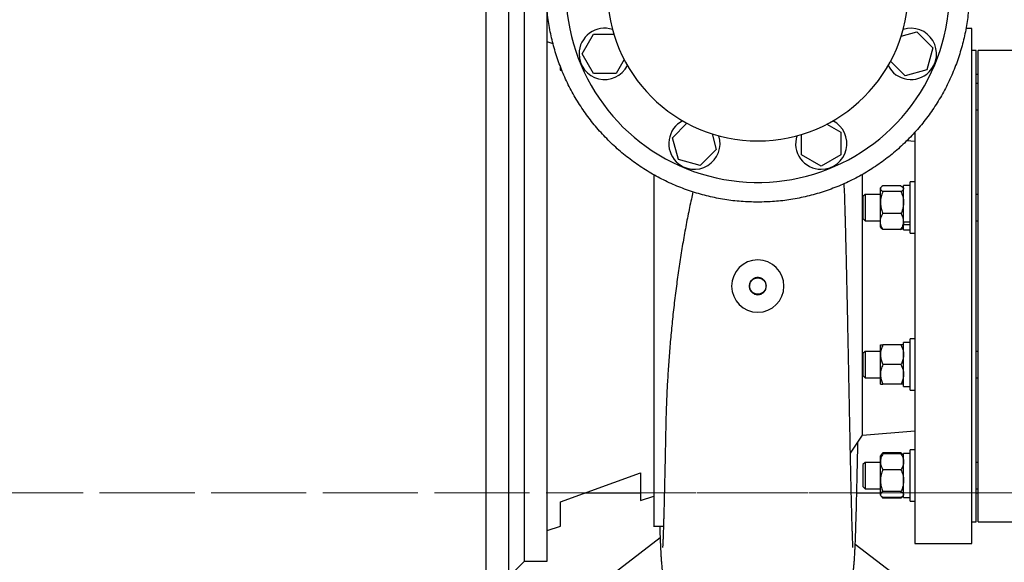
# Model space of a CAD drawing. Units: inches. Extents: x 0.1 to 22.1, y 0.1 to 17.1.
# Drawn here: x 14.5 to 16.3, y 9.8 to 10.8 of the extents above; entities that cross this region are included whole.
import ezdxf

# ---------------------------------------------------------------- set-up
doc = ezdxf.new("R2010")
doc.units = ezdxf.units.IN
doc.header["$MEASUREMENT"] = 0
doc.linetypes.add('HIDDEN', pattern=[0.075, 0.05, -0.025])

msp = doc.modelspace()

# ---------------------------------------------------------------- linework, layer by layer
at = {"color": 7, "linetype": 'Continuous', "lineweight": 25}
for p, q in [((15.362277, 10.30398232), (15.362277, 10.82429487)), ((15.39040206, 10.30398232), (15.39040206, 10.7961698)), ((16.06531422, 10.75145825), (16.09331051, 10.75895987)), ((16.09331051, 10.75895987), (16.12201549, 10.7302549)), ((16.19177507, 10.76491982), (16.18110475, 10.76491982)), ((15.44187839, 10.73798693), (15.43102694, 10.74148232)), ((15.49365537, 10.71974819), (15.51395278, 10.75490444)), ((15.51395278, 10.75490444), (15.5506661, 10.75490444)), ((16.12201549, 10.7302549), (16.1115087, 10.69104321)), ((16.19946457, 10.7258573), (16.19165202, 10.7258573)), ((16.19946457, 9.88210731), (16.19946457, 10.7258573)), ((16.26977708, 10.7258573), (16.2033707, 10.7258573)), ((16.2033707, 9.88210731), (16.2033707, 10.7258573)), ((15.51395278, 10.68459193), (15.49365537, 10.71974819)), ((15.5690397, 10.70969276), (15.55454774, 10.68459193)), ((16.07229694, 10.6805365), (16.0463368, 10.70649671)), ((15.45790901, 10.68940753), (15.4549018, 10.69050048)), ((15.4549018, 10.69050048), (15.45790901, 10.68940753)), ((15.45490194, 10.69050055), (15.45490194, 10.69755829)), ((16.1115087, 10.69104321), (16.07229694, 10.6805365)), ((15.55454774, 10.68459193), (15.51395278, 10.68459193)), ((16.19946457, 10.68366978), (16.2033707, 10.68366978)), ((16.2033707, 10.66665686), (16.19946457, 10.66665686)), ((16.19946457, 10.61978185), (16.2033707, 10.61978185)), ((15.65570609, 10.56958731), (15.68166638, 10.59554752)), ((15.93219156, 10.59387004), (15.95729239, 10.57937807)), ((15.66621287, 10.53037562), (15.65570609, 10.56958731)), ((15.72662799, 10.57657017), (15.73412961, 10.54857381)), ((15.88697988, 10.53878312), (15.88697988, 10.57549644)), ((15.95729239, 10.57937807), (15.95729239, 10.53878312)), ((15.73412961, 10.54857381), (15.70542464, 10.51986891)), ((16.08989997, 10.56288443), (16.07531106, 10.56416085)), ((15.70542464, 10.51986891), (15.66621287, 10.53037562)), ((15.92213621, 10.51848564), (15.88697988, 10.53878312)), ((15.95729239, 10.53878312), (15.92213621, 10.51848564)), ((15.99602705, 10.30398232), (15.99602705, 10.50456295)), ((16.02921777, 10.48096412), (16.02808948, 10.47965513)), ((16.02808948, 10.47845725), (16.02808948, 10.47965513)), ((16.02808948, 10.45359797), (16.02808948, 10.47845725)), ((16.06496457, 10.48371057), (16.03277704, 10.48371057)), ((16.06965199, 10.47965513), (16.06852384, 10.48096412)), ((16.08140205, 10.48399891), (16.06965199, 10.48399891)), ((16.06965199, 10.41884571), (16.06965199, 10.48399891)), ((16.08977706, 10.49040516), (16.08140205, 10.49040516)), ((16.08140205, 10.41203825), (16.08140205, 10.49040516)), ((16.00062382, 10.46793638), (15.99690205, 10.46421454)), ((15.99690205, 10.46421454), (15.99690205, 10.42545502)), ((16.02808948, 10.46793638), (16.00062382, 10.46793638)), ((16.00062382, 10.46793638), (16.00062382, 10.42185997)), ((16.06496457, 10.47320385), (16.03277704, 10.47320385)), ((16.2033707, 10.46793638), (16.19946457, 10.46793638)), ((16.02808948, 10.41963968), (16.02808948, 10.45359797)), ((15.99690205, 10.42545502), (15.99690205, 10.42478329)), ((15.99690205, 10.42478329), (16.00062382, 10.42106138)), ((16.06496457, 10.43399217), (16.03277704, 10.43399217)), ((16.00062382, 10.42185997), (16.00062382, 10.42106138)), ((16.00062382, 10.42106138), (16.02808948, 10.42106138)), ((16.02808948, 10.40934263), (16.02808948, 10.41963968)), ((16.02808948, 10.40934263), (16.02921777, 10.40803364)), ((16.06852384, 10.40803364), (16.06965199, 10.40934263)), ((16.06965199, 10.41776589), (16.06965199, 10.41884571)), ((16.06965199, 10.41884571), (16.08140205, 10.41884571)), ((16.06965199, 10.41776589), (16.06965199, 10.41446285)), ((16.06965199, 10.41446285), (16.08140205, 10.41446285)), ((16.06965199, 10.40499885), (16.06965199, 10.41446285)), ((16.08140205, 10.39859267), (16.08140205, 10.41203825)), ((16.19946457, 10.42106138), (16.2033707, 10.42106138)), ((16.06496457, 10.40528719), (16.03277704, 10.40528719)), ((16.06965199, 10.40499885), (16.08140205, 10.40499885)), ((16.08140205, 10.39859267), (16.08977706, 10.39859267)), ((15.362277, 9.78366982), (15.362277, 10.30398232)), ((15.39040206, 9.81179481), (15.39040206, 10.30398232)), ((15.99602705, 10.03686735), (15.99602705, 10.30398232)), ((16.02808948, 10.18104386), (16.02808948, 10.19862202)), ((16.06496457, 10.19862202), (16.03277704, 10.19862202)), ((16.08140205, 10.20296572), (16.06965199, 10.20296572)), ((16.06965199, 10.1240875), (16.06965199, 10.20296572)), ((16.08977706, 10.20937198), (16.08140205, 10.20937198)), ((16.08140205, 10.11755948), (16.08140205, 10.20937198)), ((16.00062382, 10.18690327), (15.99690205, 10.18318135)), ((15.99690205, 10.18318135), (15.99690205, 10.14375011)), ((16.02808948, 10.18690327), (16.00062382, 10.18690327)), ((16.00062382, 10.18690327), (16.00062382, 10.14002823)), ((16.02808948, 10.1458876), (16.02808948, 10.18104386)), ((16.2033707, 10.18690327), (16.19946457, 10.18690327)), ((16.06496457, 10.16346573), (16.03277704, 10.16346573)), ((15.99690205, 10.14375011), (16.00062382, 10.14002823)), ((16.02808948, 10.12830948), (16.02808948, 10.1458876)), ((16.00062382, 10.14002823), (16.02808948, 10.14002823)), ((16.06496457, 10.12830948), (16.03277704, 10.12830948)), ((16.06965199, 10.1240875), (16.08140205, 10.1240875)), ((16.19946457, 10.14002823), (16.2033707, 10.14002823)), ((16.08140205, 10.11755948), (16.08977706, 10.11755948)), ((15.97440643, 10.00499932), (15.99602705, 10.03686735)), ((15.99602705, 10.03686735), (16.08989997, 10.04508018)), ((16.02918947, 10.00117782), (16.02808948, 9.99990154)), ((16.03277704, 10.00534025), (16.02918947, 10.00117782)), ((16.03277704, 10.00534025), (16.03089768, 10.00262071)), ((16.06496457, 10.00534025), (16.03277704, 10.00534025)), ((16.06496457, 10.00395701), (16.03277704, 10.00395701)), ((16.068552, 10.00117782), (16.06496457, 10.00534025)), ((16.06496457, 10.00534025), (16.06684379, 10.00262071)), ((16.06965199, 9.99990154), (16.068552, 10.00117782)), ((16.08140205, 10.00424528), (16.06965199, 10.00424528)), ((16.06965199, 9.92524529), (16.06965199, 10.00424528)), ((16.08977706, 10.01065153), (16.08140205, 10.01065153)), ((16.08140205, 9.91883904), (16.08140205, 10.01065153)), ((16.00062382, 9.98818279), (15.99690205, 9.98446091)), ((15.99690205, 9.98446091), (15.99690205, 9.94502967)), ((16.02808948, 9.98818279), (16.00062382, 9.98818279)), ((16.00062382, 9.98818279), (16.00062382, 9.94130779)), ((16.02808948, 9.98960452), (16.02808948, 9.99990154)), ((16.02808948, 9.95564619), (16.02808948, 9.98960452)), ((16.2033707, 9.98818279), (16.19946457, 9.98818279)), ((15.45490194, 9.91746365), (15.59815197, 9.96952657)), ((16.06496457, 9.97525204), (16.03277704, 9.97525204)), ((16.02808948, 9.93078696), (16.02808948, 9.95564619)), ((15.49949293, 9.9336698), (15.59815197, 9.9336698)), ((15.98584044, 9.9336698), (16.02808948, 9.9336698)), ((15.99690205, 9.94502967), (16.00062382, 9.94130779)), ((16.00062382, 9.94130779), (16.02808948, 9.94130779)), ((16.02808948, 9.92958903), (16.02808948, 9.93078696)), ((16.06496457, 9.93604035), (16.03277704, 9.93604035)), ((16.19946457, 9.94130779), (16.2033707, 9.94130779)), ((16.19946457, 9.9336698), (16.2033707, 9.9336698)), ((15.59815197, 9.92031533), (15.62202697, 9.92800575)), ((16.02808948, 9.92958903), (16.02918947, 9.92831279)), ((16.03011287, 9.92724137), (16.03277704, 9.92415037)), ((16.06496457, 9.9255336), (16.03277704, 9.9255336)), ((16.06496457, 9.92415037), (16.03277704, 9.92415037)), ((16.06496457, 9.92415037), (16.0676286, 9.92724137)), ((16.068552, 9.92831279), (16.06965199, 9.92958903)), ((16.06965199, 9.92524529), (16.08140205, 9.92524529)), ((16.08140205, 9.91883904), (16.08977706, 9.91883904)), ((16.19165202, 9.88210731), (16.19946457, 9.88210731)), ((16.2033707, 9.88210731), (16.26977708, 9.88210731)), ((15.43102694, 9.86648231), (15.45490194, 9.87417274)), ((15.62190392, 9.8742948), (15.63952293, 9.8742948)), ((15.6335478, 9.85320647), (15.4849533, 9.73937654)), ((16.08965401, 9.84304482), (16.19177507, 9.84304482)), ((16.11647566, 9.73937654), (15.98305468, 9.84158299)), ((15.362277, 9.78366982), (15.39040206, 9.81179481)), ((15.39040206, 9.81179481), (15.43114999, 9.81179481))]:
    msp.add_line(p, q, dxfattribs=at)
at = {"color": 7, "linetype": 'HIDDEN', "lineweight": 18}
for p, q in [((11.29979102, 9.9336698), (16.79979085, 9.9336698)), ((13.829152, 9.9336698), (15.49949293, 9.9336698)), ((15.59815197, 9.9336698), (15.98584044, 9.9336698)), ((16.02808948, 9.9336698), (16.19946457, 9.9336698)), ((16.2033707, 9.9336698), (16.31090208, 9.9336698))]:
    msp.add_line(p, q, dxfattribs=at)
at = {"color": 7, "linetype": 'Continuous', "lineweight": 25}
for centre, radius, start, end in [((15.80852701, 10.83335731), 0.34375, 180, 38.36332353), ((15.80852701, 10.83335731), 0.26953125, 180, 360), ((15.53425027, 10.71974817), 0.04590625, 72.29471462, 180), ((16.08280374, 10.71974817), 0.04590625, 315, 107.70528538), ((15.53425027, 10.71974817), 0.04590625, 180, 332.70528538), ((16.08280374, 10.71974817), 0.04590625, 207.29471462, 315), ((15.69491786, 10.55908058), 0.04590625, 117.29471462, 225), ((15.92213615, 10.55908058), 0.04590625, 270, 62.70528538), ((15.69491786, 10.55908058), 0.04590625, 225, 17.70528538), ((15.92213615, 10.55908058), 0.04590625, 162.29471462, 270), ((15.80852701, 10.30398231), 0.046875, 0, 180), ((15.80852701, 10.30398231), 0.046875, 180, 0)]:
    msp.add_arc(centre, radius, start, end, dxfattribs=at)
for points, knots in [([(15.80852703, 10.45429478), (15.79860321, 10.4545199), (15.77875556, 10.45497014), (15.7491676, 10.45860465), (15.7199456, 10.46438167), (15.69126978, 10.47247866), (15.66331688, 10.48278846), (15.63625924, 10.49526287), (15.61026366, 10.50982091), (15.58549049, 10.52637388), (15.56209236, 10.54481943), (15.54021363, 10.56504392), (15.51998913, 10.5869227), (15.50154349, 10.61032074), (15.48499057, 10.63509395), (15.47043251, 10.66108957), (15.4579587, 10.68814715), (15.4476464, 10.71610008), (15.43955883, 10.74477588), (15.43374632, 10.77399789), (15.43024425, 10.80358582), (15.42907465, 10.83335729), (15.43024425, 10.86312877), (15.43374634, 10.89271671), (15.43955878, 10.92193877), (15.44764653, 10.95061441), (15.45795826, 10.9785679), (15.47043418, 11.00562338), (15.48498422, 11.03162693), (15.50156733, 11.05637049), (15.51944825, 11.07929999), (15.53264885, 11.09312973), (15.53899582, 11.0997792)], [0, 0, 0, 0, 0.03341564055, 0.06683131946, 0.10024710435, 0.1336627118, 0.16707831901, 0.20049408558, 0.23390970311, 0.26732547893, 0.30074105361, 0.33415679304, 0.36757241613, 0.40098815741, 0.43440381903, 0.46781946817, 0.50123515997, 0.53465076718, 0.56806647622, 0.60148218036, 0.63489785927, 0.66831349659, 0.70172913391, 0.73514481281, 0.7685605977, 0.8019762275, 0.83539183471, 0.86880760128, 0.90222317859, 0.93563890866, 0.96905458529, 1, 1, 1, 1]), ([(16.07805824, 11.0997792), (16.08440522, 11.09312974), (16.09760581, 11.07930003), (16.11548658, 11.05637045), (16.13206968, 11.0316269), (16.14661991, 11.00562343), (16.15909579, 10.9785679), (16.16940754, 10.95061441), (16.17749526, 10.92193877), (16.18330779, 10.89271673), (16.18680954, 10.86312876), (16.18797955, 10.83335729), (16.18680954, 10.80358583), (16.18330781, 10.77399788), (16.17749521, 10.74477588), (16.16940767, 10.71610008), (16.15909535, 10.68814716), (16.14662157, 10.66108953), (16.13206333, 10.63509398), (16.11551041, 10.6103208), (16.09706496, 10.58692259), (16.07684027, 10.56504403), (16.05496171, 10.54481931), (16.03156344, 10.52637399), (16.00679039, 10.50982086), (15.98079481, 10.49526288), (15.95373718, 10.48278846), (15.92578424, 10.47247863), (15.8971084, 10.46438172), (15.86788642, 10.45860463), (15.8382985, 10.45497015), (15.81845085, 10.4545199), (15.80852703, 10.45429478)], [0, 0, 0, 0, 0.0309454175, 0.0643609951, 0.0977767281, 0.1311923888, 0.1646081584, 0.1980237685, 0.2314394013, 0.2648551891, 0.2982708517, 0.3316864984, 0.3651021451, 0.3985178076, 0.4319335147, 0.4653492267, 0.4987648369, 0.5321805317, 0.5655962642, 0.5990119288, 0.6324275711, 0.6658433089, 0.6992589304, 0.7326746373, 0.7660902792, 0.7995058997, 0.8329216692, 0.8663372794, 0.8997530483, 0.9331686746, 0.9665843565, 1, 1, 1, 1]), ([(15.32165198, 10.30398232), (15.32165198, 10.31625416), (15.32165198, 10.34079786), (15.32165198, 10.37745573), (15.32165198, 10.41379903), (15.32165198, 10.44967204), (15.32165198, 10.48492113), (15.32165198, 10.51939552), (15.32165198, 10.55294735), (15.32165198, 10.58543311), (15.32165198, 10.61671382), (15.32165198, 10.64665512), (15.32165198, 10.67512927), (15.32165198, 10.7020139), (15.32165198, 10.7271943), (15.32165198, 10.75056231), (15.32165198, 10.77201791), (15.32165198, 10.79146956), (15.32165198, 10.80883356), (15.32165198, 10.8240355), (15.32165198, 10.83701156), (15.32165198, 10.84770151), (15.32165198, 10.8560757), (15.32165198, 10.86203961), (15.32165198, 10.86578637), (15.32165198, 10.86625033), (15.32165198, 10.86648231)], [0, 0, 0, 0, 0.0416666186, 0.0833333502, 0.1250000098, 0.1666666801, 0.2083333117, 0.2499999991, 0.2916666541, 0.3333333193, 0.3749999199, 0.4166667003, 0.458333249, 0.5000000206, 0.5416666749, 0.5833333405, 0.6250000242, 0.6666665715, 0.7083333098, 0.7499998963, 0.7916667199, 0.8333333033, 0.8749999736, 0.9166666603, 0.958333293, 1, 1, 1, 1]), ([(15.43102694, 10.30398232), (15.43102694, 10.31686776), (15.43102694, 10.34263863), (15.43102694, 10.3810566), (15.43102694, 10.4189994), (15.43102694, 10.45623304), (15.43102694, 10.49252809), (15.43102694, 10.52766055), (15.43102694, 10.56141411), (15.43102694, 10.59358046), (15.43102694, 10.62396135), (15.43102694, 10.65236939), (15.43102694, 10.67862961), (15.43102694, 10.70257995), (15.43102694, 10.72407284), (15.43102694, 10.74297548), (15.43102694, 10.75917269), (15.43102694, 10.77255932), (15.43102694, 10.78307267), (15.43102694, 10.79057391), (15.43102694, 10.7952929), (15.43102694, 10.7958775), (15.43102694, 10.7961698)], [0, 0, 0, 0, 0.0500000082, 0.0999999771, 0.1499999567, 0.1999999604, 0.2499999534, 0.2999999688, 0.3500000025, 0.3999999377, 0.4499999625, 0.499999954, 0.5500000153, 0.6000000401, 0.6499999752, 0.7000000553, 0.7499999051, 0.80000002, 0.8500000236, 0.8999999287, 0.9499999918, 1, 1, 1, 1]), ([(16.19165202, 10.30398232), (16.19165202, 10.31604963), (16.19165202, 10.34018426), (16.19165202, 10.376163), (16.19165202, 10.41169668), (16.19165202, 10.44656637), (16.19165202, 10.48055688), (16.19165202, 10.51345882), (16.19165202, 10.54506915), (16.19165202, 10.57519324), (16.19165202, 10.60364524), (16.19165202, 10.63024955), (16.19165202, 10.65484244), (16.19165202, 10.67727218), (16.19165202, 10.69740042), (16.19165202, 10.71510287), (16.19165202, 10.73027172), (16.19165202, 10.74280835), (16.19165202, 10.75265427), (16.19165202, 10.75967916), (16.19165202, 10.76409855), (16.19165202, 10.76464607), (16.19165202, 10.76491982)], [0, 0, 0, 0, 0.0499999728, 0.1000000024, 0.149999969, 0.1999999509, 0.2500000161, 0.2999999603, 0.3499999917, 0.3999999315, 0.4499999106, 0.5000000261, 0.5499999297, 0.599999892, 0.6499999723, 0.7000000425, 0.7499999867, 0.7999999219, 0.8499999587, 0.9000000049, 0.949999922, 1, 1, 1, 1]), ([(16.08977706, 10.57961267), (16.08977706, 10.57805258), (16.08977706, 10.56705431), (16.08977706, 10.54496869), (16.08977706, 10.51348574), (16.08977706, 10.48054967), (16.08977706, 10.4465683), (16.08977706, 10.41169617), (16.08977706, 10.37616314), (16.08977706, 10.34018422), (16.08977706, 10.31604962), (16.08977706, 10.30398232)], [0, 0, 0, 0, 0.02024362914, 0.142713049, 0.26518269321, 0.38765212378, 0.51012185101, 0.63259137385, 0.75506085944, 0.87753049929, 1, 1, 1, 1]), ([(15.62202697, 10.50367974), (15.62202697, 10.50214254), (15.62202697, 10.49081807), (15.62202697, 10.46851114), (15.62202697, 10.43691958), (15.62202697, 10.40438874), (15.62202697, 10.3712708), (15.62202697, 10.33772954), (15.62202697, 10.31523138), (15.62202697, 10.30398232)], [0, 0, 0, 0, 0.0255089788, 0.1879240732, 0.350339199, 0.5127543227, 0.675169457, 0.8375849995, 1, 1, 1, 1]), ([(15.96435724, 10.46044004), (15.96429734, 10.46267825), (15.96404762, 10.47200803), (15.96359757, 10.48087), (15.9632555, 10.48760599)], [0, 0, 0, 0, 0.2398993557, 1, 1, 1, 1]), ([(16.03277704, 10.48371057), (16.03154579, 10.4828938), (16.02903844, 10.48123053), (16.02809841, 10.479413), (16.02808971, 10.47848193), (16.02808948, 10.47845725)], [0, 0, 0, 0, 0.4843446307, 0.9863273891, 1, 1, 1, 1]), ([(16.02808948, 10.47845725), (16.0282679, 10.47772189), (16.02863119, 10.4762246), (16.0307333, 10.47448376), (16.03231644, 10.47349231), (16.03277704, 10.47320385)], [0, 0, 0, 0, 0.4062890779, 0.827267071, 1, 1, 1, 1]), ([(16.06496457, 10.48371057), (16.06619585, 10.4828938), (16.06870323, 10.48123053), (16.06964306, 10.479413), (16.06965176, 10.47848193), (16.06965199, 10.47845725)], [0, 0, 0, 0, 0.4843450739, 0.9863273766, 1, 1, 1, 1]), ([(16.06965199, 10.47845725), (16.06947365, 10.47772189), (16.06911054, 10.47622459), (16.06700807, 10.47448378), (16.06542511, 10.47349231), (16.06496457, 10.47320385)], [0, 0, 0, 0, 0.4062889227, 0.8272694506, 1, 1, 1, 1]), ([(15.69241589, 10.47255816), (15.69142845, 10.46832507), (15.6881651, 10.45433533), (15.68310392, 10.42960459), (15.67723466, 10.39868402), (15.67188464, 10.36729788), (15.66697961, 10.33570595), (15.66410821, 10.31453582), (15.66267678, 10.30398232)], [0, 0, 0, 0, 0.080771634, 0.2669385499, 0.4519087655, 0.6357175872, 0.8184019575, 1, 1, 1, 1]), ([(15.97902887, 9.83629084), (15.97903481, 9.83623138), (15.97906086, 9.83597053), (15.9789612, 9.8374197), (15.9788643, 9.83922787), (15.97870905, 9.84224195), (15.97851236, 9.8465915), (15.97829739, 9.85183686), (15.97805992, 9.85818118), (15.97779828, 9.86579872), (15.97752312, 9.8744539), (15.97725164, 9.8835995), (15.97698762, 9.89300578), (15.97673729, 9.90236679), (15.97649823, 9.91168483), (15.9762658, 9.92106174), (15.9760214, 9.93122351), (15.97575059, 9.94283414), (15.9754523, 9.95601824), (15.97510493, 9.9718084), (15.97470379, 9.99059106), (15.97424293, 10.01277338), (15.97373979, 10.03759928), (15.97320377, 10.06454), (15.97264851, 10.09279932), (15.97208647, 10.12154569), (15.97152144, 10.15046395), (15.97095309, 10.17936993), (15.97038184, 10.20808695), (15.96980804, 10.23645211), (15.96923232, 10.26431308), (15.96868148, 10.2902503), (15.96815688, 10.31423328), (15.96766122, 10.3362175), (15.96717893, 10.35688734), (15.96672526, 10.37563953), (15.96631407, 10.3920321), (15.96594869, 10.40610138), (15.96564813, 10.41729595), (15.96540756, 10.42601928), (15.9652198, 10.43268148), (15.96503631, 10.43907426), (15.96482358, 10.44633128), (15.96460415, 10.45364943), (15.96445206, 10.45851509), (15.96439186, 10.46044092)], [0, 0, 0, 0, 0.0042893562, 0.0188148602, 0.0328155825, 0.052723599, 0.0714140811, 0.090798542, 0.1115690449, 0.1337296854, 0.1570428318, 0.1790294497, 0.1990244765, 0.219423085, 0.2371936237, 0.2536714571, 0.271823904, 0.2917628557, 0.3134937941, 0.3370226125, 0.3667521502, 0.3989488831, 0.4336295971, 0.4705775085, 0.5076833295, 0.5444367981, 0.5808383137, 0.6168920346, 0.6525972473, 0.6879502208, 0.7229478508, 0.7575907626, 0.7870062997, 0.8161626237, 0.8447469114, 0.8709019812, 0.8943065365, 0.9149472544, 0.9328123939, 0.9448707448, 0.9552114836, 0.9640799028, 0.9753135907, 0.9902290835, 1, 1, 1, 1]), ([(16.03277704, 10.47320385), (16.03154578, 10.47015532), (16.02903841, 10.46394716), (16.02809841, 10.45716744), (16.02808971, 10.45369017), (16.02808948, 10.45359797)], [0, 0, 0, 0, 0.48434004625, 0.98632740413, 1, 1, 1, 1]), ([(16.06496457, 10.47320385), (16.06619585, 10.47015532), (16.06870326, 10.46394718), (16.06964306, 10.45716744), (16.06965176, 10.45369017), (16.06965199, 10.45359797)], [0, 0, 0, 0, 0.4843404894, 0.9863273916, 1, 1, 1, 1]), ([(16.02808948, 10.45359797), (16.0282679, 10.45085372), (16.02863118, 10.44526603), (16.03073332, 10.43876889), (16.03231644, 10.4350687), (16.03277704, 10.43399217)], [0, 0, 0, 0, 0.4062895202, 0.8272656599, 1, 1, 1, 1]), ([(16.06965199, 10.45359797), (16.06947366, 10.45085372), (16.06911055, 10.44526598), (16.06700805, 10.43876896), (16.06542511, 10.4350687), (16.06496457, 10.43399217)], [0, 0, 0, 0, 0.406289365, 0.8272680395, 1, 1, 1, 1]), ([(16.02808948, 10.41963968), (16.0280945, 10.4199684), (16.02812736, 10.42211908), (16.02889692, 10.42613276), (16.03077178, 10.43056702), (16.03228131, 10.43314543), (16.03277704, 10.43399217)], [0, 0, 0, 0, 0.0665307526, 0.4352802698, 0.8145477048, 1, 1, 1, 1]), ([(16.06965199, 10.41963968), (16.06964702, 10.4199684), (16.0696145, 10.42211908), (16.06884466, 10.42613278), (16.06696961, 10.43056698), (16.06546024, 10.43314542), (16.06496457, 10.43399217)], [0, 0, 0, 0, 0.0665306825, 0.4352804736, 0.8145501706, 1, 1, 1, 1]), ([(16.03277704, 10.40528719), (16.03208058, 10.40650234), (16.03043278, 10.40937738), (16.0285332, 10.4141684), (16.02823863, 10.41780057), (16.02808948, 10.41963968)], [0, 0, 0, 0, 0.2654606295, 0.6280756309, 1, 1, 1, 1]), ([(16.03277704, 10.40528719), (16.03137904, 10.40609637), (16.02980283, 10.4070087), (16.02934691, 10.40798962), (16.02929536, 10.40810052)], [0, 0, 0, 0, 0.8869407275, 1, 1, 1, 1]), ([(16.06496457, 10.40528719), (16.06566097, 10.40650235), (16.06730865, 10.4093774), (16.06920828, 10.41416839), (16.06950284, 10.41780057), (16.06965199, 10.41963968)], [0, 0, 0, 0, 0.2654587747, 0.6280746917, 1, 1, 1, 1]), ([(16.06496457, 10.40528719), (16.06636258, 10.40609637), (16.06793879, 10.4070087), (16.06839471, 10.40798962), (16.06844625, 10.40810052)], [0, 0, 0, 0, 0.8869407275, 1, 1, 1, 1]), ([(15.82388945, 10.30398232), (15.82365855, 10.30599301), (15.82319675, 10.31001436), (15.81964413, 10.31512803), (15.81456616, 10.31854487), (15.80852699, 10.31974478), (15.80248782, 10.31854493), (15.79740991, 10.31512797), (15.79385734, 10.31001435), (15.79339542, 10.30599301), (15.79316446, 10.30398232)], [0, 0, 0, 0, 0.1250004325, 0.2499997017, 0.3750002423, 0.4999994733, 0.625001704, 0.7499997016, 0.8749989708, 1, 1, 1, 1]), ([(15.79392331, 10.30398232), (15.79414279, 10.30589369), (15.79458176, 10.30971645), (15.79795897, 10.3145775), (15.8027861, 10.31782568), (15.80852699, 10.31896625), (15.81426786, 10.31782561), (15.81909511, 10.3145776), (15.82247209, 10.30971638), (15.8229112, 10.30589368), (15.82313076, 10.30398232)], [0, 0, 0, 0, 0.1249995824, 0.2500005799, 0.3749993461, 0.5000008201, 0.6249991385, 0.7500005799, 0.8749997899, 1, 1, 1, 1]), ([(15.32165198, 9.74148232), (15.32165198, 9.74171426), (15.32165198, 9.74217815), (15.32165198, 9.74592512), (15.32165198, 9.75188885), (15.32165198, 9.76026303), (15.32165198, 9.77095319), (15.32165198, 9.78392901), (15.32165198, 9.79913109), (15.32165198, 9.81649504), (15.32165198, 9.83594668), (15.32165198, 9.85740232), (15.32165198, 9.88077034), (15.32165198, 9.90595075), (15.32165198, 9.93283534), (15.32165198, 9.96130953), (15.32165198, 9.99125079), (15.32165198, 10.0225315), (15.32165198, 10.05501726), (15.32165198, 10.08856911), (15.32165198, 10.12304349), (15.32165198, 10.1582926), (15.32165198, 10.19416562), (15.32165198, 10.23050889), (15.32165198, 10.26716677), (15.32165198, 10.29171047), (15.32165198, 10.30398232)], [0, 0, 0, 0, 0.0416667036, 0.0833333451, 0.1250000135, 0.1666666824, 0.2083333006, 0.250000079, 0.2916666898, 0.333333417, 0.3749999519, 0.4166666585, 0.4583333358, 0.4999999887, 0.5416667287, 0.5833333081, 0.6250000534, 0.6666666526, 0.7083333164, 0.7500000079, 0.7916666551, 0.833333325, 0.874999994, 0.9166666522, 0.9583332998, 1, 1, 1, 1]), ([(15.43102694, 9.81179481), (15.43102694, 9.8120871), (15.43102694, 9.81267169), (15.43102694, 9.81739075), (15.43102694, 9.82489197), (15.43102694, 9.83540532), (15.43102694, 9.84879188), (15.43102694, 9.86498917), (15.43102694, 9.88389176), (15.43102694, 9.9053847), (15.43102694, 9.92933503), (15.43102694, 9.95559521), (15.43102694, 9.9840033), (15.43102694, 10.01438415), (15.43102694, 10.04655053), (15.43102694, 10.08030407), (15.43102694, 10.11543654), (15.43102694, 10.15173158), (15.43102694, 10.18896523), (15.43102694, 10.22690805), (15.43102694, 10.26532602), (15.43102694, 10.29109688), (15.43102694, 10.30398232)], [0, 0, 0, 0, 0.0500000069, 0.1000000743, 0.1499999782, 0.1999999742, 0.2500000714, 0.2999999398, 0.350000007, 0.3999999673, 0.4499999908, 0.5000000186, 0.5500000438, 0.6000000301, 0.6500000034, 0.6999999945, 0.7500000517, 0.799999999, 0.850000047, 0.9000000254, 0.9499999931, 1, 1, 1, 1]), ([(15.62202697, 10.30398232), (15.62202697, 10.29273312), (15.62202697, 10.27023473), (15.62202697, 10.23669525), (15.62202697, 10.20357054), (15.62202697, 10.171065), (15.62202697, 10.1393789), (15.62202697, 10.10870757), (15.62202697, 10.07924028), (15.62202697, 10.05115855), (15.62202697, 10.02463559), (15.62202697, 9.99983479), (15.62202697, 9.97690927), (15.62202697, 9.95600026), (15.62202697, 9.93723656), (15.62202697, 9.92073434), (15.62202697, 9.9065938), (15.62202697, 9.89490716), (15.62202697, 9.88572883), (15.62202697, 9.87918015), (15.62202697, 9.87506037), (15.62202697, 9.87454999), (15.62202697, 9.8742948)], [0, 0, 0, 0, 0.0500000388, 0.100000028, 0.1499999994, 0.2000000198, 0.2500000396, 0.2999999494, 0.3499999647, 0.3999999833, 0.4500000426, 0.4999999231, 0.5499999143, 0.59999994, 0.6499999735, 0.7000000571, 0.7499998871, 0.8000000598, 0.8499999837, 0.8999999869, 0.9499999569, 1, 1, 1, 1]), ([(15.66267678, 10.30398232), (15.66123723, 10.29257606), (15.65839751, 10.27007555), (15.65478228, 10.23675573), (15.65168674, 10.20404847), (15.64909848, 10.17172491), (15.64700358, 10.14012349), (15.64540056, 10.109461), (15.6442529, 10.0805397), (15.64384387, 10.06249856), (15.64364627, 10.05378306)], [0, 0, 0, 0, 0.12872415985, 0.25392692533, 0.37758537001, 0.50338259259, 0.63061690149, 0.75484186305, 0.88156656632, 1, 1, 1, 1]), ([(15.79316446, 10.30398232), (15.79339543, 10.30197164), (15.79385735, 10.29795028), (15.79740988, 10.29283661), (15.80248781, 10.28941961), (15.80852699, 10.28821992), (15.81456617, 10.28941968), (15.81964416, 10.29283656), (15.82319674, 10.29795027), (15.82365855, 10.30197164), (15.82388945, 10.30398232)], [0, 0, 0, 0, 0.1250007859, 0.2500010833, 0.3749988376, 0.5000005267, 0.624999216, 0.7499995134, 0.8749998108, 1, 1, 1, 1]), ([(15.82313076, 10.30398232), (15.8229112, 10.30207097), (15.82247209, 10.29824827), (15.81909511, 10.29338705), (15.81426786, 10.29013903), (15.80852699, 10.2889984), (15.8027861, 10.29013896), (15.79795897, 10.29338715), (15.79458176, 10.2982482), (15.79414279, 10.30207095), (15.79392331, 10.30398232)], [0, 0, 0, 0, 0.1250002101, 0.2499994201, 0.3750008615, 0.4999991799, 0.6250006539, 0.7499994201, 0.8750004176, 1, 1, 1, 1]), ([(16.08977706, 10.30398232), (16.08977706, 10.29191502), (16.08977706, 10.26778039), (16.08977706, 10.23180163), (16.08977706, 10.19626792), (16.08977706, 10.16139824), (16.08977706, 10.12740775), (16.08977706, 10.09450579), (16.08977706, 10.06289543), (16.08977706, 10.03277137), (16.08977706, 10.00431937), (16.08977706, 9.97771509), (16.08977706, 9.95312217), (16.08977706, 9.93069243), (16.08977706, 9.91056419), (16.08977706, 9.89286174), (16.08977706, 9.8776929), (16.08977706, 9.86515621), (16.08977706, 9.8553104), (16.08977706, 9.84828547), (16.08977706, 9.84386602), (16.08977706, 9.84331855), (16.08977706, 9.84304482)], [0, 0, 0, 0, 0.04999997058, 0.09999999796, 0.15000006172, 0.19999999258, 0.25000000811, 0.29999999606, 0.35000006941, 0.39999996486, 0.44999994175, 0.50000001786, 0.54999995361, 0.59999991367, 0.64999999175, 0.7000000598, 0.75000000174, 0.79999994345, 0.84999995744, 0.90000000638, 0.9499999272, 1, 1, 1, 1]), ([(16.19165202, 9.84304482), (16.19165202, 9.84331855), (16.19165202, 9.84386602), (16.19165202, 9.84828547), (16.19165202, 9.8553104), (16.19165202, 9.86515621), (16.19165202, 9.8776929), (16.19165202, 9.89286174), (16.19165202, 9.91056419), (16.19165202, 9.93069243), (16.19165202, 9.95312217), (16.19165202, 9.97771509), (16.19165202, 10.00431937), (16.19165202, 10.03277137), (16.19165202, 10.06289543), (16.19165202, 10.09450579), (16.19165202, 10.12740775), (16.19165202, 10.16139824), (16.19165202, 10.19626792), (16.19165202, 10.23180163), (16.19165202, 10.26778039), (16.19165202, 10.29191502), (16.19165202, 10.30398232)], [0, 0, 0, 0, 0.0500000728, 0.0999999936, 0.1500000426, 0.2000000565, 0.2499999983, 0.2999999402, 0.3500000083, 0.4000000863, 0.4500000464, 0.4999999821, 0.5500000582, 0.6000000351, 0.6499999306, 0.7000000039, 0.7499999919, 0.8000000074, 0.8499999383, 0.900000002, 0.9500000294, 1, 1, 1, 1]), ([(16.03277704, 10.19862202), (16.03154579, 10.19588876), (16.02903843, 10.1903227), (16.02809841, 10.18424423), (16.02808971, 10.18112652), (16.02808948, 10.18104386)], [0, 0, 0, 0, 0.4843432932, 0.9863273039, 1, 1, 1, 1]), ([(16.02808948, 10.19862202), (16.0280945, 10.19862202), (16.02812736, 10.19862202), (16.02889691, 10.19862202), (16.0307718, 10.19862202), (16.03228132, 10.19862202), (16.03277704, 10.19862202)], [0, 0, 0, 0, 0.0665322329, 0.4352812571, 0.8145464821, 1, 1, 1, 1]), ([(16.06496457, 10.19862202), (16.06619585, 10.19588877), (16.06870324, 10.19032271), (16.06964306, 10.18424422), (16.06965176, 10.18112652), (16.06965199, 10.18104386)], [0, 0, 0, 0, 0.4843437364, 0.9863272913, 1, 1, 1, 1]), ([(16.06965199, 10.19862202), (16.06964702, 10.19862202), (16.06961451, 10.19862202), (16.06884467, 10.19862202), (16.0669696, 10.19862202), (16.06546024, 10.19862202), (16.06496457, 10.19862202)], [0, 0, 0, 0, 0.06653216279, 0.43528146092, 0.81454894783, 1, 1, 1, 1]), ([(16.02808948, 10.18104386), (16.02826789, 10.17858343), (16.02863116, 10.17357367), (16.03073335, 10.16774843), (16.03231645, 10.16443094), (16.03277704, 10.16346573)], [0, 0, 0, 0, 0.4062909923, 0.8272633245, 1, 1, 1, 1]), ([(16.06965199, 10.18104386), (16.06947366, 10.17858342), (16.06911057, 10.17357363), (16.06700802, 10.16774849), (16.06542511, 10.16443094), (16.06496457, 10.16346573)], [0, 0, 0, 0, 0.4062908371, 0.827265704, 1, 1, 1, 1]), ([(16.03277704, 10.16346573), (16.03154578, 10.16073248), (16.02903842, 10.15516639), (16.02809841, 10.14908799), (16.02808971, 10.14597027), (16.02808948, 10.1458876)], [0, 0, 0, 0, 0.4843408729, 0.9863273317, 1, 1, 1, 1]), ([(16.06496457, 10.16346573), (16.06619585, 10.16073248), (16.06870326, 10.15516641), (16.06964306, 10.14908799), (16.06965176, 10.14597027), (16.06965199, 10.1458876)], [0, 0, 0, 0, 0.4843413161, 0.9863273192, 1, 1, 1, 1]), ([(16.02808948, 10.1458876), (16.0282679, 10.14342716), (16.02863119, 10.13841733), (16.03073331, 10.13259226), (16.03231644, 10.12927469), (16.03277704, 10.12830948)], [0, 0, 0, 0, 0.4062888791, 0.8272659884, 1, 1, 1, 1]), ([(16.06965199, 10.1458876), (16.06947366, 10.14342715), (16.06911054, 10.13841729), (16.06700806, 10.13259232), (16.06542511, 10.12927469), (16.06496457, 10.12830948)], [0, 0, 0, 0, 0.4062887239, 0.827268368, 1, 1, 1, 1]), ([(16.02808948, 10.12830948), (16.0280945, 10.12830948), (16.02812736, 10.12830948), (16.02889691, 10.12830948), (16.0307718, 10.12830948), (16.03228132, 10.12830948), (16.03277704, 10.12830948)], [0, 0, 0, 0, 0.0665322329, 0.4352812571, 0.8145464821, 1, 1, 1, 1]), ([(16.06965199, 10.12830948), (16.06964702, 10.12830948), (16.06961451, 10.12830948), (16.06884467, 10.12830948), (16.0669696, 10.12830948), (16.06546024, 10.12830948), (16.06496457, 10.12830948)], [0, 0, 0, 0, 0.06653216279, 0.43528146092, 0.81454894783, 1, 1, 1, 1]), ([(15.64363498, 10.05378317), (15.64356855, 10.05043326), (15.64332538, 10.03816916), (15.64291803, 10.01802489), (15.64242394, 9.99408665), (15.64196433, 9.97247921), (15.64154446, 9.95340565), (15.64116292, 9.93671992), (15.64081821, 9.92224723), (15.6405089, 9.9098076), (15.64023341, 9.89920354), (15.63998874, 9.8902012), (15.63975843, 9.88210027), (15.63952492, 9.87426985), (15.6392725, 9.86629226), (15.63900431, 9.85840513), (15.63872957, 9.85103907), (15.63846818, 9.84483073), (15.63825936, 9.84042472), (15.63809035, 9.83743083), (15.63804736, 9.83661165), (15.63798125, 9.83573731), (15.63800264, 9.83597975), (15.63800612, 9.83601922)], [0, 0, 0, 0, 0.0291407324, 0.1066848409, 0.182639574, 0.2534898759, 0.3192667438, 0.3799995953, 0.4357102806, 0.4864178725, 0.5321412372, 0.5732617472, 0.6099338534, 0.6512671467, 0.6972268523, 0.7477709158, 0.8028496736, 0.8588184431, 0.9081020269, 0.9505122324, 0.9861203341, 0.9977402484, 1, 1, 1, 1]), ([(15.96345775, 9.74103655), (15.96360269, 9.74131449), (15.96535351, 9.74467193), (15.96816852, 9.75131826), (15.97232987, 9.7622452), (15.97584971, 9.77423863), (15.97804649, 9.78447186), (15.97921584, 9.79143821), (15.97991634, 9.7963494), (15.98037276, 9.80019109), (15.98066245, 9.80291145), (15.9809671, 9.80605651), (15.98123978, 9.80922395), (15.9815342, 9.8130178), (15.98182649, 9.81729218), (15.98213014, 9.82229694), (15.98245844, 9.82834994), (15.98279965, 9.83545898), (15.98315252, 9.84374183), (15.98349556, 9.85261491), (15.98385175, 9.86268833), (15.98422681, 9.87421808), (15.98462111, 9.88729681), (15.98502058, 9.90153131), (15.98541124, 9.91633408), (15.98577765, 9.93095784), (15.98611704, 9.94510639), (15.98643041, 9.95864822), (15.98673085, 9.97203533), (15.98703556, 9.98599147), (15.98736137, 10.00133103), (15.98763279, 10.01433528), (15.98779699, 10.02249657), (15.98784344, 10.02480496)], [0, 0, 0, 0, 0.0018911239, 0.0228437961, 0.0435080019, 0.0725302221, 0.1001608507, 0.1130053522, 0.1246462552, 0.1413732264, 0.1585942091, 0.177607732, 0.1984335436, 0.2210857443, 0.2532961157, 0.2852966447, 0.3161160314, 0.3618359964, 0.4048069991, 0.4479360065, 0.4937569502, 0.5422666966, 0.5934613559, 0.6466330545, 0.6969975792, 0.7436675581, 0.7866567929, 0.8259794693, 0.8620999586, 0.8997006762, 0.9400136793, 0.9830331051, 1, 1, 1, 1]), ([(16.03277704, 10.00395701), (16.03208058, 10.00274185), (16.03043279, 9.99986679), (16.0285332, 9.99507577), (16.02823863, 9.99144362), (16.02808948, 9.98960452)], [0, 0, 0, 0, 0.2654618037, 0.6280768334, 1, 1, 1, 1]), ([(16.02923229, 10.0011409), (16.02987855, 10.00179749), (16.03082336, 10.00275741), (16.03230793, 10.00366897), (16.03277704, 10.00395701)], [0, 0, 0, 0, 0.6840120999, 1, 1, 1, 1]), ([(16.06496457, 10.00395701), (16.06566097, 10.00274184), (16.06730864, 9.99986677), (16.06920828, 9.99507578), (16.06950284, 9.99144362), (16.06965199, 9.98960452)], [0, 0, 0, 0, 0.2654599489, 0.6280758942, 1, 1, 1, 1]), ([(16.06850917, 10.0011409), (16.06786288, 10.00179749), (16.06691803, 10.0027574), (16.06543363, 10.00366897), (16.06496457, 10.00395701)], [0, 0, 0, 0, 0.684015374, 1, 1, 1, 1]), ([(16.02808948, 9.98960452), (16.0280945, 9.98927579), (16.02812736, 9.98712507), (16.02889693, 9.98311147), (16.03077178, 9.97867718), (16.03228131, 9.97609878), (16.03277704, 9.97525204)], [0, 0, 0, 0, 0.06653198864, 0.43528027516, 0.81454770659, 1, 1, 1, 1]), ([(16.06965199, 9.98960452), (16.06964702, 9.98927579), (16.06961451, 9.98712507), (16.06884466, 9.98311144), (16.06696961, 9.97867723), (16.06546024, 9.97609878), (16.06496457, 9.97525204)], [0, 0, 0, 0, 0.0665319185, 0.435280479, 0.8145501723, 1, 1, 1, 1]), ([(15.59815197, 9.96952638), (15.59815197, 9.96441284), (15.59815197, 9.95418573), (15.59815197, 9.94204734), (15.59815197, 9.93235432), (15.59815197, 9.92546702), (15.59815197, 9.92112195), (15.59815197, 9.92058421), (15.59815197, 9.92031533)], [0, 0, 0, 0, 0.1666665736, 0.3333336624, 0.5000001285, 0.666666398, 0.833333077, 1, 1, 1, 1]), ([(16.03277704, 9.97525204), (16.03154578, 9.97220351), (16.02903842, 9.96599541), (16.02809841, 9.9592156), (16.02808971, 9.95573838), (16.02808948, 9.95564619)], [0, 0, 0, 0, 0.484342619, 0.986329071, 1, 1, 1, 1]), ([(16.06496457, 9.97525204), (16.06619585, 9.97220351), (16.06870325, 9.96599542), (16.06964305, 9.95921559), (16.06965176, 9.95573838), (16.06965199, 9.95564619)], [0, 0, 0, 0, 0.4843430622, 0.9863290585, 1, 1, 1, 1]), ([(16.02808948, 9.95564619), (16.02826789, 9.95290193), (16.02863117, 9.94731423), (16.03073334, 9.94081709), (16.03231645, 9.9371169), (16.03277704, 9.93604035)], [0, 0, 0, 0, 0.4062905408, 0.8272643733, 1, 1, 1, 1]), ([(16.06965199, 9.95564619), (16.06947366, 9.95290192), (16.06911056, 9.94731418), (16.06700803, 9.94081716), (16.06542511, 9.9371169), (16.06496457, 9.93604035)], [0, 0, 0, 0, 0.4062903856, 0.8272667529, 1, 1, 1, 1]), ([(16.03277704, 9.93604035), (16.03154578, 9.93522347), (16.0290384, 9.93355993), (16.02809841, 9.93174362), (16.02808971, 9.93081167), (16.02808948, 9.93078696)], [0, 0, 0, 0, 0.484337647, 0.9863264997, 1, 1, 1, 1]), ([(16.02808948, 9.93078696), (16.0282679, 9.93005164), (16.02863117, 9.92855442), (16.03073332, 9.92681355), (16.03231644, 9.92582206), (16.03277704, 9.9255336)], [0, 0, 0, 0, 0.4062910094, 0.8272654468, 1, 1, 1, 1]), ([(16.06496457, 9.93604035), (16.06619585, 9.93522347), (16.06870327, 9.93355994), (16.06964306, 9.93174362), (16.06965176, 9.93081167), (16.06965199, 9.93078696)], [0, 0, 0, 0, 0.4843380902, 0.9863264872, 1, 1, 1, 1]), ([(16.06965199, 9.93078696), (16.06947366, 9.93005163), (16.06911056, 9.92855441), (16.06700804, 9.92681357), (16.06542511, 9.92582207), (16.06496457, 9.9255336)], [0, 0, 0, 0, 0.4062908542, 0.8272678264, 1, 1, 1, 1]), ([(15.45490194, 9.87417277), (15.45490194, 9.87440813), (15.45490194, 9.87487885), (15.45490194, 9.87868436), (15.45490194, 9.88472275), (15.45490194, 9.89323591), (15.45490194, 9.90391548), (15.45490194, 9.91294759), (15.45490194, 9.91746365)], [0, 0, 0, 0, 0.166665074, 0.3333318306, 0.499998851, 0.6666656737, 0.8333325969, 1, 1, 1, 1]), ([(16.03073106, 9.927018), (16.03094611, 9.92661893), (16.03147545, 9.92563661), (16.03229213, 9.92470407), (16.03277704, 9.92415037)], [0, 0, 0, 0, 0.406245266, 1, 1, 1, 1]), ([(16.06701055, 9.927018), (16.06679544, 9.92661894), (16.06626595, 9.92563664), (16.0654494, 9.92470407), (16.06496457, 9.92415037)], [0, 0, 0, 0, 0.4062529144, 1, 1, 1, 1]), ([(15.63283134, 9.8742948), (15.63284987, 9.87368557), (15.63305297, 9.86700777), (15.63343519, 9.85588123), (15.63398046, 9.8415703), (15.63446548, 9.83084074), (15.63492204, 9.82221291), (15.63535562, 9.81525808), (15.63584967, 9.80844526), (15.63656959, 9.80101289), (15.63722037, 9.79581509), (15.63773452, 9.79212071), (15.63859073, 9.78686373), (15.64027743, 9.77834119), (15.64313356, 9.76722745), (15.64838066, 9.75198665), (15.65592703, 9.73560572), (15.6659173, 9.71914867), (15.67572967, 9.70637267), (15.68451336, 9.69673433), (15.69180896, 9.68963941), (15.69921317, 9.68323004), (15.70677438, 9.67739116), (15.71442196, 9.67210879), (15.72224513, 9.66720736), (15.73046081, 9.66258858), (15.73950601, 9.6581643), (15.74705664, 9.65487547), (15.75153016, 9.65337716), (15.75276955, 9.65296205)], [0, 0, 0, 0, 0.0087408987, 0.0958086181, 0.180473345, 0.2633735262, 0.3145210637, 0.3686578461, 0.425692985, 0.4857162736, 0.5034706521, 0.5203589192, 0.5364811662, 0.553233598, 0.5879407467, 0.6236751968, 0.6726205011, 0.7196859282, 0.7645086404, 0.790266077, 0.8150808402, 0.8389541705, 0.861886173, 0.8850419227, 0.906701362, 0.9309694546, 0.9581316829, 0.9884003558, 1, 1, 1, 1])]:
    msp.add_open_spline(points, degree=3, knots=knots, dxfattribs=at)

doc.saveas('drawing.dxf')
